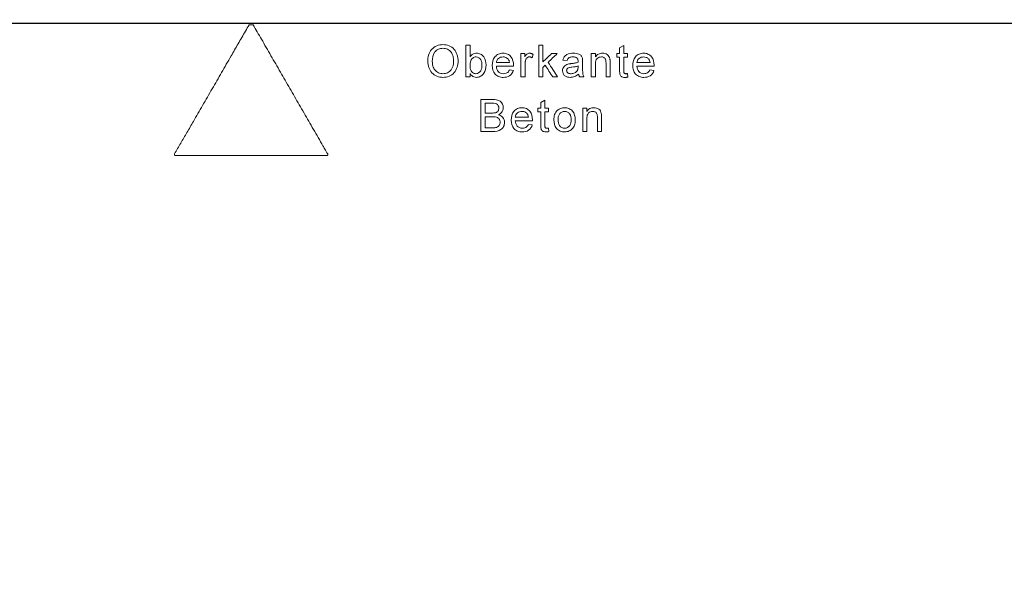
# Model space of a CAD drawing. Units: millimetres. Extents: x 5024 to 16523, y 464 to 3236.
# Drawn here: x 5391 to 5576, y 1289 to 1394 of the extents above; entities that cross this region are included whole.
import ezdxf

# ---------------------------------------------------------------- set-up
doc = ezdxf.new("R2010")
doc.units = ezdxf.units.MM
doc.header["$LTSCALE"] = 10
for name, color, linetype, lineweight in [('DUENN-18', 152, 'Continuous', 5), ('kote', 152, 'Continuous', 0), ('SICHTBAR', 7, 'Continuous', 25)]:
    doc.layers.add(name, color=color, linetype=linetype, lineweight=lineweight)
doc.styles.get("Standard").update_dxf_attribs({"font": 'trebuc.ttf'})
doc.dimstyles.new('VARIABEL-ST', dxfattribs={"dimscale": 40, "dimtxt": 5, "dimasz": 2, "dimexe": 1, "dimexo": 1, "dimgap": 0.6, "dimtad": 1, "dimdsep": 46, "dimtxsty": 'Standard', "dimcen": 0, "dimclrd": 256, "dimclre": 256, "dimclrt": 256, "dimadec": 0, "dimazin": 0, "dimtp": 0.1, "dimtm": 0.1, "dimtfac": 0.71, "dimtmove": 0, "dimatfit": 3, "dimfxl": 0, "dimtzin": 0, "dimarcsym": 0})

# ---------------------------------------------------------------- blocks, each defined once
blk = doc.blocks.new('*D94')
at = {"layer": 'Defpoints', "color": 0, "transparency": 16777216}
for p in [(5574.93, 2253.24), (5552.53, 1185.41), (5886.86, 1185.41)]:
    blk.add_point(p, dxfattribs=at)
at = {"layer": 'kote', "lineweight": -2, "transparency": 16777216}
for p, q in [((5594.93, 2253.24), (5906.86, 2253.24)), ((5886.86, 2213.24), (5886.86, 1225.41)), ((5572.53, 1185.41), (5906.86, 1185.41))]:
    blk.add_line(p, q, dxfattribs=at)
at = {"layer": 'kote', "transparency": 16777216}
for points in [[(5880.19, 2213.24), (5893.52, 2213.24), (5886.86, 2253.24)], [(5880.19, 1225.41), (5893.52, 1225.41), (5886.86, 1185.41)]]:
    blk.add_solid(points, dxfattribs=at)
at = {"layer": 'kote', "transparency": 16777216, "insert": (5859.54, 1719.33), "char_height": 30, "attachment_point": 5, "rotation": 90}
blk.add_mtext('1068', dxfattribs=at)

msp = doc.modelspace()

# ---------------------------------------------------------------- linework, layer by layer
at = {"layer": 'DUENN-18'}
for p, q in [((5434.95, 1393.52), (5434.21, 1393.52)), ((5474.94, 1389.72), (5475.71, 1389.72)), ((5488.61, 1389.72), (5489.38, 1389.72)), ((5503.8, 1389.17), (5504.57, 1389.61)), ((5485.27, 1388.1), (5485.97, 1388.1)), ((5485.97, 1388.1), (5485.97, 1387.49)), ((5487.58, 1387.97), (5487.34, 1387.31)), ((5490.99, 1388.1), (5492.06, 1388.1)), ((5498.47, 1388.1), (5499.24, 1388.1)), ((5499.24, 1388.1), (5499.24, 1387.49)), ((5503.26, 1388.1), (5503.8, 1388.1)), ((5503.26, 1387.41), (5503.26, 1388.1)), ((5503.8, 1387.41), (5503.26, 1387.41)), ((5504.57, 1388.1), (5505.26, 1388.1)), ((5505.26, 1387.41), (5504.57, 1387.41)), ((5505.26, 1388.1), (5505.26, 1387.41)), ((5480.64, 1386.41), (5483.11, 1386.41)), ((5483.87, 1385.72), (5480.64, 1385.72)), ((5489.82, 1385.92), (5489.38, 1385.49)), ((5493.92, 1386.79), (5493.15, 1386.87)), ((5495.99, 1385.57), (5496, 1385.79)), ((5496.84, 1386.56), (5496.84, 1385.62)), ((5507.04, 1386.41), (5509.51, 1386.41)), ((5510.27, 1385.72), (5507.04, 1385.72)), ((5475.71, 1383.72), (5474.94, 1383.72)), ((5475.71, 1384.38), (5475.71, 1383.72)), ((5483.1, 1385.03), (5483.85, 1384.95)), ((5486.04, 1383.72), (5485.27, 1383.72)), ((5489.38, 1383.72), (5488.61, 1383.72)), ((5492.14, 1383.72), (5491.24, 1383.72)), ((5497.07, 1383.72), (5496.31, 1383.72)), ((5499.24, 1383.72), (5498.47, 1383.72)), ((5502.01, 1383.72), (5501.24, 1383.72)), ((5505.26, 1384.35), (5505.34, 1383.71)), ((5509.5, 1385.03), (5510.25, 1384.95)), ((5477.72, 1379.49), (5479.97, 1379.49)), ((5479.71, 1378.79), (5478.57, 1378.79)), ((5488.44, 1377.18), (5488.44, 1377.87)), ((5488.44, 1377.87), (5488.98, 1377.87)), ((5488.98, 1378.94), (5489.75, 1379.38)), ((5489.75, 1377.87), (5490.44, 1377.87)), ((5490.44, 1377.87), (5490.44, 1377.18)), ((5496.86, 1377.87), (5497.63, 1377.87)), ((5497.63, 1377.87), (5497.63, 1377.26)), ((5478.57, 1376.95), (5479.8, 1376.95)), ((5479.89, 1376.26), (5478.57, 1376.26)), ((5484.2, 1376.18), (5486.66, 1376.18)), ((5488.98, 1377.18), (5488.44, 1377.18)), ((5490.44, 1377.18), (5489.75, 1377.18)), ((5478.57, 1374.18), (5479.99, 1374.18)), ((5487.42, 1375.49), (5484.2, 1375.49)), ((5486.65, 1374.79), (5487.4, 1374.72)), ((5490.44, 1374.12), (5490.52, 1373.48)), ((5479.97, 1373.49), (5477.72, 1373.49)), ((5497.63, 1373.49), (5496.86, 1373.49)), ((5500.4, 1373.49), (5499.63, 1373.49)), ((5420.38, 1368.97), (5448.78, 1368.97))]:
    msp.add_line(p, q, dxfattribs=at)
for points, knots in [([(5434.21, 1393.52), (5433.98, 1393.12), (5433.52, 1392.32), (5432.83, 1391.14), (5432.15, 1389.97), (5431.49, 1388.81), (5430.44, 1387), (5429.04, 1384.57), (5427.25, 1381.47), (5425.49, 1378.42), (5423.91, 1375.68), (5422.54, 1373.31), (5421.36, 1371.28), (5420.59, 1369.93), (5420.2, 1369.27)], [0, 0, 0, 0, 0.049214, 0.097783, 0.145706, 0.192983, 0.239613, 0.368154, 0.492972, 0.621249, 0.746331, 0.83214, 0.916697, 1, 1, 1, 1]), ([(5448.96, 1369.27), (5448.78, 1369.58), (5448.48, 1370.09), (5447.89, 1371.11), (5446.89, 1372.85), (5445.41, 1375.41), (5443.63, 1378.49), (5441.86, 1381.56), (5440.08, 1384.64), (5438.6, 1387.21), (5437.41, 1389.26), (5436.56, 1390.75), (5435.74, 1392.16), (5435.21, 1393.07), (5434.95, 1393.52)], [0, 0, 0, 0, 0.0381739, 0.0634698, 0.1269068, 0.2536999, 0.380418, 0.5070985, 0.6337789, 0.7604969, 0.8246871, 0.8872912, 0.9441834, 1, 1, 1, 1]), ([(5467.77, 1386.64), (5467.77, 1387.04), (5467.81, 1387.43), (5468.03, 1388.2), (5468.22, 1388.56), (5468.75, 1389.17), (5469.07, 1389.42), (5469.81, 1389.73), (5470.21, 1389.79), (5470.62, 1389.79)], [0, 0, 0, 0, 0.25, 0.25, 0.5, 0.5, 0.75, 0.75, 1, 1, 1, 1]), ([(5470.62, 1389.1), (5470.32, 1389.1), (5470.02, 1389.04), (5469.48, 1388.78), (5469.23, 1388.59), (5468.69, 1387.87), (5468.62, 1387.23), (5468.61, 1386.63)], [0, 0, 0, 0, 0.25, 0.25, 0.5, 0.5, 1, 1, 1, 1]), ([(5470.62, 1389.79), (5471.01, 1389.79), (5471.41, 1389.73), (5472.13, 1389.42), (5472.46, 1389.19), (5472.98, 1388.6), (5473.17, 1388.25), (5473.41, 1387.5), (5473.45, 1387.1), (5473.46, 1386.71)], [0, 0, 0, 0, 0.25, 0.25, 0.5, 0.5, 0.75, 0.75, 1, 1, 1, 1]), ([(5472.61, 1386.71), (5472.61, 1387.01), (5472.58, 1387.29), (5472.47, 1387.71), (5472.42, 1387.85), (5472.3, 1388.12), (5472.23, 1388.25), (5472.06, 1388.48), (5471.95, 1388.59), (5471.73, 1388.77), (5471.6, 1388.85), (5471.21, 1389.04), (5470.92, 1389.1), (5470.62, 1389.1)], [0, 0, 0, 0, 0.25, 0.25, 0.375, 0.375, 0.5, 0.5, 0.625, 0.625, 0.75, 0.75, 1, 1, 1, 1]), ([(5474.94, 1383.72), (5474.94, 1384.22), (5474.94, 1385.22), (5474.94, 1386.72), (5474.94, 1388.22), (5474.94, 1389.22), (5474.94, 1389.72)], [0, 0, 0, 0, 0.250006, 0.5, 0.749994, 1, 1, 1, 1]), ([(5475.71, 1389.72), (5475.71, 1389.35), (5475.71, 1388.61), (5475.71, 1387.88), (5475.71, 1387.51)], [0, 0, 0, 0, 0.5, 1, 1, 1, 1]), ([(5488.61, 1383.72), (5488.61, 1384.22), (5488.61, 1385.22), (5488.61, 1386.72), (5488.61, 1388.22), (5488.61, 1389.22), (5488.61, 1389.72)], [0, 0, 0, 0, 0.250006, 0.5, 0.749994, 1, 1, 1, 1]), ([(5489.38, 1389.72), (5489.38, 1389.19), (5489.38, 1388.13), (5489.38, 1387.07), (5489.38, 1386.54)], [0, 0, 0, 0, 0.5, 1, 1, 1, 1]), ([(5503.8, 1388.1), (5503.8, 1388.28), (5503.8, 1388.64), (5503.8, 1388.99), (5503.8, 1389.17)], [0, 0, 0, 0, 0.5, 1, 1, 1, 1]), ([(5504.57, 1389.61), (5504.57, 1389.36), (5504.57, 1388.85), (5504.57, 1388.35), (5504.57, 1388.1)], [0, 0, 0, 0, 0.5, 1, 1, 1, 1]), ([(5475.71, 1387.51), (5475.77, 1387.61), (5475.85, 1387.7), (5475.93, 1387.78), (5476.05, 1387.9), (5476.19, 1388), (5476.35, 1388.07), (5476.49, 1388.13), (5476.65, 1388.17), (5476.81, 1388.18), (5476.83, 1388.18), (5476.86, 1388.18), (5476.88, 1388.18)], [0, 0, 0, 0, 0.250755, 0.250755, 0.250755, 0.61066, 0.61066, 0.61066, 0.946924, 0.946924, 0.946924, 1, 1, 1, 1]), ([(5476.84, 1387.49), (5476.72, 1387.48), (5476.61, 1387.47), (5476.5, 1387.43), (5476.39, 1387.39), (5476.29, 1387.32), (5476.2, 1387.25), (5476.09, 1387.16), (5476, 1387.05), (5475.93, 1386.93), (5475.86, 1386.81), (5475.81, 1386.67), (5475.77, 1386.54), (5475.72, 1386.34), (5475.71, 1386.14), (5475.71, 1385.94)], [0, 0, 0, 0, 0.1614, 0.1614, 0.1614, 0.323397, 0.323397, 0.323397, 0.521709, 0.521709, 0.521709, 0.71802, 0.71802, 0.71802, 1, 1, 1, 1]), ([(5477.94, 1385.91), (5477.93, 1386.27), (5477.9, 1386.64), (5477.54, 1387.26), (5477.2, 1387.48), (5476.84, 1387.49)], [0, 0, 0, 0, 0.5, 0.5, 1, 1, 1, 1]), ([(5476.88, 1388.18), (5477.15, 1388.17), (5477.41, 1388.12), (5477.9, 1387.89), (5478.11, 1387.72), (5478.58, 1387.06), (5478.69, 1386.51), (5478.71, 1385.98)], [0, 0, 0, 0, 0.25, 0.25, 0.5, 0.5, 1, 1, 1, 1]), ([(5479.87, 1385.87), (5479.88, 1386.45), (5479.99, 1387.05), (5480.56, 1387.72), (5480.79, 1387.9), (5481.32, 1388.13), (5481.61, 1388.17), (5481.9, 1388.18)], [0, 0, 0, 0, 0.5, 0.5, 0.75, 0.75, 1, 1, 1, 1]), ([(5481.9, 1387.49), (5481.75, 1387.48), (5481.6, 1387.46), (5481.3, 1387.37), (5481.17, 1387.3), (5480.93, 1387.11), (5480.83, 1386.99), (5480.7, 1386.71), (5480.66, 1386.56), (5480.64, 1386.41)], [0, 0, 0, 0, 0.25, 0.25, 0.5, 0.5, 0.75, 0.75, 1, 1, 1, 1]), ([(5481.9, 1388.18), (5482.18, 1388.17), (5482.47, 1388.13), (5482.98, 1387.9), (5483.21, 1387.73), (5483.75, 1387.08), (5483.87, 1386.48), (5483.87, 1385.92)], [0, 0, 0, 0, 0.25, 0.25, 0.5, 0.5, 1, 1, 1, 1]), ([(5482.82, 1387.12), (5482.76, 1387.18), (5482.7, 1387.24), (5482.63, 1387.28), (5482.52, 1387.36), (5482.39, 1387.41), (5482.26, 1387.44), (5482.14, 1387.47), (5482.02, 1387.48), (5481.9, 1387.49)], [0, 0, 0, 0, 0.247572, 0.247572, 0.247572, 0.642306, 0.642306, 0.642306, 1, 1, 1, 1]), ([(5483.11, 1386.41), (5483.1, 1386.47), (5483.09, 1386.54), (5483.08, 1386.6), (5483.06, 1386.67), (5483.05, 1386.73), (5483.02, 1386.79), (5482.98, 1386.9), (5482.93, 1387), (5482.85, 1387.09), (5482.84, 1387.1), (5482.83, 1387.11), (5482.82, 1387.12)], [0, 0, 0, 0, 0.24904, 0.24904, 0.24904, 0.498925, 0.498925, 0.498925, 0.946101, 0.946101, 0.946101, 1, 1, 1, 1]), ([(5485.27, 1383.72), (5485.27, 1384.08), (5485.27, 1384.81), (5485.27, 1385.91), (5485.27, 1387.01), (5485.27, 1387.74), (5485.27, 1388.1)], [0, 0, 0, 0, 0.250003, 0.5, 0.749997, 1, 1, 1, 1]), ([(5485.97, 1387.49), (5486.02, 1387.58), (5486.07, 1387.66), (5486.13, 1387.74), (5486.2, 1387.84), (5486.27, 1387.94), (5486.37, 1388.01), (5486.44, 1388.07), (5486.52, 1388.11), (5486.6, 1388.14), (5486.69, 1388.17), (5486.78, 1388.18), (5486.86, 1388.18)], [0, 0, 0, 0, 0.250284, 0.250284, 0.250284, 0.556196, 0.556196, 0.556196, 0.779572, 0.779572, 0.779572, 1, 1, 1, 1]), ([(5486.83, 1387.49), (5486.75, 1387.48), (5486.67, 1387.47), (5486.6, 1387.44), (5486.53, 1387.41), (5486.46, 1387.37), (5486.4, 1387.32), (5486.34, 1387.27), (5486.29, 1387.21), (5486.26, 1387.14), (5486.21, 1387.07), (5486.19, 1387), (5486.16, 1386.93)], [0, 0, 0, 0, 0.25485, 0.25485, 0.25485, 0.510864, 0.510864, 0.510864, 0.750928, 0.750928, 0.750928, 1, 1, 1, 1]), ([(5487.34, 1387.31), (5487.3, 1387.33), (5487.27, 1387.36), (5487.23, 1387.38), (5487.19, 1387.4), (5487.14, 1387.42), (5487.1, 1387.44), (5487.06, 1387.45), (5487.02, 1387.47), (5486.97, 1387.47), (5486.93, 1387.48), (5486.88, 1387.48), (5486.83, 1387.49)], [0, 0, 0, 0, 0.249041, 0.249041, 0.249041, 0.499225, 0.499225, 0.499225, 0.745742, 0.745742, 0.745742, 1, 1, 1, 1]), ([(5486.86, 1388.18), (5486.93, 1388.18), (5486.99, 1388.17), (5487.05, 1388.16), (5487.11, 1388.16), (5487.17, 1388.14), (5487.23, 1388.12), (5487.29, 1388.11), (5487.35, 1388.08), (5487.41, 1388.06), (5487.47, 1388.03), (5487.53, 1388), (5487.58, 1387.97)], [0, 0, 0, 0, 0.248638, 0.248638, 0.248638, 0.498087, 0.498087, 0.498087, 0.747445, 0.747445, 0.747445, 1, 1, 1, 1]), ([(5489.38, 1386.54), (5489.65, 1386.8), (5490.18, 1387.32), (5490.72, 1387.84), (5490.99, 1388.1)], [0, 0, 0, 0, 0.500009, 1, 1, 1, 1]), ([(5492.06, 1388.1), (5491.78, 1387.83), (5491.22, 1387.28), (5490.66, 1386.74), (5490.38, 1386.46)], [0, 0, 0, 0, 0.49999, 1, 1, 1, 1]), ([(5493.15, 1386.87), (5493.2, 1387.09), (5493.27, 1387.3), (5493.51, 1387.67), (5493.68, 1387.81), (5494.26, 1388.12), (5494.7, 1388.17), (5495.14, 1388.18)], [0, 0, 0, 0, 0.25, 0.25, 0.5, 0.5, 1, 1, 1, 1]), ([(5495, 1387.49), (5494.77, 1387.48), (5494.53, 1387.48), (5494.11, 1387.25), (5493.99, 1387.02), (5493.92, 1386.79)], [0, 0, 0, 0, 0.5, 0.5, 1, 1, 1, 1]), ([(5495.8, 1387.26), (5495.7, 1387.33), (5495.59, 1387.39), (5495.48, 1387.43), (5495.4, 1387.45), (5495.32, 1387.46), (5495.24, 1387.47), (5495.16, 1387.48), (5495.08, 1387.49), (5495, 1387.49)], [0, 0, 0, 0, 0.436483, 0.436483, 0.436483, 0.715182, 0.715182, 0.715182, 1, 1, 1, 1]), ([(5495.14, 1388.18), (5495.49, 1388.17), (5495.84, 1388.15), (5496.32, 1387.93), (5496.48, 1387.84), (5496.7, 1387.57), (5496.76, 1387.39), (5496.81, 1387.22)], [0, 0, 0, 0, 0.5, 0.5, 0.75, 0.75, 1, 1, 1, 1]), ([(5496, 1386.67), (5496, 1386.72), (5495.99, 1386.77), (5495.99, 1386.83), (5495.98, 1386.91), (5495.96, 1386.99), (5495.93, 1387.07), (5495.91, 1387.12), (5495.88, 1387.18), (5495.84, 1387.22), (5495.82, 1387.23), (5495.81, 1387.24), (5495.8, 1387.26)], [0, 0, 0, 0, 0.249118, 0.249118, 0.249118, 0.635252, 0.635252, 0.635252, 0.922688, 0.922688, 0.922688, 1, 1, 1, 1]), ([(5496.81, 1387.22), (5496.82, 1387.16), (5496.82, 1387.11), (5496.83, 1387.05), (5496.83, 1387), (5496.84, 1386.94), (5496.84, 1386.89), (5496.84, 1386.84), (5496.84, 1386.78), (5496.84, 1386.73), (5496.84, 1386.67), (5496.84, 1386.62), (5496.84, 1386.56)], [0, 0, 0, 0, 0.250289, 0.250289, 0.250289, 0.500245, 0.500245, 0.500245, 0.750061, 0.750061, 0.750061, 1, 1, 1, 1]), ([(5498.47, 1383.72), (5498.47, 1384.08), (5498.47, 1384.81), (5498.47, 1385.91), (5498.47, 1387.01), (5498.47, 1387.74), (5498.47, 1388.1)], [0, 0, 0, 0, 0.250003, 0.5, 0.749996, 1, 1, 1, 1]), ([(5499.24, 1387.49), (5499.4, 1387.71), (5499.59, 1387.9), (5500.05, 1388.13), (5500.32, 1388.17), (5500.58, 1388.18)], [0, 0, 0, 0, 0.5, 0.5, 1, 1, 1, 1]), ([(5500.37, 1387.49), (5500.22, 1387.48), (5500.08, 1387.46), (5499.95, 1387.42), (5499.81, 1387.37), (5499.68, 1387.29), (5499.58, 1387.19), (5499.51, 1387.13), (5499.45, 1387.05), (5499.41, 1386.97), (5499.35, 1386.85), (5499.31, 1386.71), (5499.28, 1386.58), (5499.25, 1386.41), (5499.25, 1386.24), (5499.24, 1386.07)], [0, 0, 0, 0, 0.208329, 0.208329, 0.208329, 0.419983, 0.419983, 0.419983, 0.556097, 0.556097, 0.556097, 0.754093, 0.754093, 0.754093, 1, 1, 1, 1]), ([(5501.24, 1386.34), (5501.24, 1386.48), (5501.24, 1386.63), (5501.22, 1386.77), (5501.2, 1386.87), (5501.18, 1386.96), (5501.14, 1387.05), (5501.11, 1387.12), (5501.06, 1387.19), (5501.01, 1387.24), (5500.96, 1387.29), (5500.89, 1387.34), (5500.83, 1387.38), (5500.75, 1387.42), (5500.67, 1387.45), (5500.58, 1387.47), (5500.51, 1387.48), (5500.44, 1387.48), (5500.37, 1387.49)], [0, 0, 0, 0, 0.259084, 0.259084, 0.259084, 0.432584, 0.432584, 0.432584, 0.571222, 0.571222, 0.571222, 0.709344, 0.709344, 0.709344, 0.866563, 0.866563, 0.866563, 1, 1, 1, 1]), ([(5500.58, 1388.18), (5500.9, 1388.17), (5501.22, 1388.1), (5501.75, 1387.75), (5501.9, 1387.44), (5501.97, 1387.12)], [0, 0, 0, 0, 0.5, 0.5, 1, 1, 1, 1]), ([(5501.97, 1387.12), (5501.98, 1387.06), (5501.99, 1387), (5502, 1386.94), (5502, 1386.88), (5502, 1386.82), (5502.01, 1386.76), (5502.01, 1386.64), (5502.01, 1386.52), (5502.01, 1386.4)], [0, 0, 0, 0, 0.250247, 0.250247, 0.250247, 0.500226, 0.500226, 0.500226, 1, 1, 1, 1]), ([(5503.8, 1384.95), (5503.8, 1385.36), (5503.8, 1386.18), (5503.8, 1387), (5503.8, 1387.41)], [0, 0, 0, 0, 0.4999997, 1, 1, 1, 1]), ([(5504.57, 1387.41), (5504.57, 1387), (5504.57, 1386.17), (5504.57, 1385.34), (5504.57, 1384.92)], [0, 0, 0, 0, 0.5, 1, 1, 1, 1]), ([(5506.27, 1385.87), (5506.28, 1386.46), (5506.4, 1387.06), (5506.97, 1387.73), (5507.2, 1387.91), (5507.73, 1388.13), (5508.02, 1388.17), (5508.3, 1388.18)], [0, 0, 0, 0, 0.5, 0.5, 0.75, 0.75, 1, 1, 1, 1]), ([(5508.3, 1387.49), (5508.15, 1387.48), (5508, 1387.46), (5507.71, 1387.37), (5507.57, 1387.31), (5507.39, 1387.16), (5507.34, 1387.11), (5507.25, 1386.99), (5507.2, 1386.92), (5507.1, 1386.72), (5507.06, 1386.56), (5507.04, 1386.41)], [0, 0, 0, 0, 0.25, 0.25, 0.5, 0.5, 0.625, 0.625, 0.75, 0.75, 1, 1, 1, 1]), ([(5508.3, 1388.18), (5508.58, 1388.17), (5508.85, 1388.14), (5509.37, 1387.91), (5509.6, 1387.74), (5510.14, 1387.09), (5510.27, 1386.49), (5510.27, 1385.92)], [0, 0, 0, 0, 0.25, 0.25, 0.5, 0.5, 1, 1, 1, 1]), ([(5509.22, 1387.12), (5509.1, 1387.24), (5508.96, 1387.34), (5508.64, 1387.46), (5508.47, 1387.48), (5508.3, 1387.49)], [0, 0, 0, 0, 0.5, 0.5, 1, 1, 1, 1]), ([(5509.51, 1386.41), (5509.49, 1386.54), (5509.47, 1386.67), (5509.4, 1386.85), (5509.37, 1386.91), (5509.31, 1387.02), (5509.27, 1387.07), (5509.22, 1387.12)], [0, 0, 0, 0, 0.5, 0.5, 0.75, 0.75, 1, 1, 1, 1]), ([(5470.61, 1383.64), (5470.23, 1383.65), (5469.84, 1383.71), (5469.13, 1384), (5468.8, 1384.23), (5468.03, 1385.08), (5467.78, 1385.86), (5467.77, 1386.64)], [0, 0, 0, 0, 0.25, 0.25, 0.5, 0.5, 1, 1, 1, 1]), ([(5468.61, 1386.63), (5468.62, 1386.34), (5468.65, 1386.06), (5468.76, 1385.65), (5468.81, 1385.52), (5468.94, 1385.26), (5469.02, 1385.14), (5469.2, 1384.92), (5469.3, 1384.82), (5469.52, 1384.65), (5469.65, 1384.57), (5470.04, 1384.39), (5470.32, 1384.34), (5470.61, 1384.33)], [0, 0, 0, 0, 0.25, 0.25, 0.375, 0.375, 0.5, 0.5, 0.625, 0.625, 0.75, 0.75, 1, 1, 1, 1]), ([(5470.61, 1384.33), (5470.9, 1384.34), (5471.2, 1384.39), (5471.72, 1384.64), (5471.96, 1384.83), (5472.5, 1385.52), (5472.6, 1386.13), (5472.61, 1386.71)], [0, 0, 0, 0, 0.25, 0.25, 0.5, 0.5, 1, 1, 1, 1]), ([(5473.46, 1386.71), (5473.45, 1386.32), (5473.41, 1385.93), (5473.17, 1385.18), (5472.98, 1384.83), (5472.2, 1383.94), (5471.4, 1383.66), (5470.61, 1383.64)], [0, 0, 0, 0, 0.25, 0.25, 0.5, 0.5, 1, 1, 1, 1]), ([(5476.81, 1384.33), (5477.17, 1384.34), (5477.51, 1384.56), (5477.89, 1385.18), (5477.93, 1385.55), (5477.94, 1385.91)], [0, 0, 0, 0, 0.5, 0.5, 1, 1, 1, 1]), ([(5478.71, 1385.98), (5478.7, 1385.42), (5478.61, 1384.85), (5478.13, 1384.18), (5477.92, 1383.98), (5477.44, 1383.71), (5477.16, 1383.65), (5476.88, 1383.64)], [0, 0, 0, 0, 0.5, 0.5, 0.75, 0.75, 1, 1, 1, 1]), ([(5481.94, 1383.64), (5481.65, 1383.65), (5481.37, 1383.68), (5480.83, 1383.88), (5480.59, 1384.05), (5480.01, 1384.69), (5479.88, 1385.29), (5479.87, 1385.87)], [0, 0, 0, 0, 0.25, 0.25, 0.5, 0.5, 1, 1, 1, 1]), ([(5480.64, 1385.72), (5480.67, 1385.36), (5480.76, 1385), (5481.24, 1384.47), (5481.6, 1384.34), (5481.95, 1384.33)], [0, 0, 0, 0, 0.5, 0.5, 1, 1, 1, 1]), ([(5483.87, 1385.92), (5483.87, 1385.88), (5483.87, 1385.85), (5483.87, 1385.82), (5483.87, 1385.8), (5483.87, 1385.78), (5483.87, 1385.77), (5483.87, 1385.75), (5483.87, 1385.73), (5483.87, 1385.72)], [0, 0, 0, 0, 0.499994, 0.499994, 0.499994, 0.749996, 0.749996, 0.749996, 1, 1, 1, 1]), ([(5486.16, 1386.93), (5486.14, 1386.85), (5486.12, 1386.78), (5486.11, 1386.71), (5486.09, 1386.64), (5486.08, 1386.56), (5486.07, 1386.49), (5486.05, 1386.34), (5486.05, 1386.2), (5486.04, 1386.05)], [0, 0, 0, 0, 0.250013, 0.250013, 0.250013, 0.500281, 0.500281, 0.500281, 1, 1, 1, 1]), ([(5486.04, 1386.05), (5486.04, 1385.66), (5486.04, 1384.88), (5486.04, 1384.11), (5486.04, 1383.72)], [0, 0, 0, 0, 0.5, 1, 1, 1, 1]), ([(5489.38, 1385.49), (5489.38, 1385.2), (5489.38, 1384.61), (5489.38, 1384.01), (5489.38, 1383.72)], [0, 0, 0, 0, 0.5, 1, 1, 1, 1]), ([(5491.24, 1383.72), (5491, 1384.09), (5490.53, 1384.82), (5490.06, 1385.56), (5489.82, 1385.92)], [0, 0, 0, 0, 0.499988, 1, 1, 1, 1]), ([(5490.38, 1386.46), (5490.67, 1386.01), (5491.26, 1385.09), (5491.84, 1384.18), (5492.14, 1383.72)], [0, 0, 0, 0, 0.500016, 1, 1, 1, 1]), ([(5493.07, 1384.88), (5493.08, 1385.02), (5493.1, 1385.17), (5493.15, 1385.31), (5493.19, 1385.45), (5493.27, 1385.57), (5493.37, 1385.69), (5493.45, 1385.79), (5493.56, 1385.88), (5493.67, 1385.94), (5493.81, 1386.02), (5493.95, 1386.08), (5494.09, 1386.12)], [0, 0, 0, 0, 0.249689, 0.249689, 0.249689, 0.501721, 0.501721, 0.501721, 0.735508, 0.735508, 0.735508, 1, 1, 1, 1]), ([(5494.84, 1385.56), (5494.73, 1385.54), (5494.63, 1385.53), (5494.41, 1385.49), (5494.31, 1385.46), (5494.1, 1385.38), (5494.01, 1385.32), (5493.91, 1385.19), (5493.89, 1385.14), (5493.85, 1385.03), (5493.85, 1384.98), (5493.84, 1384.92)], [0, 0, 0, 0, 0.25, 0.25, 0.5, 0.5, 0.75, 0.75, 0.875, 0.875, 1, 1, 1, 1]), ([(5494.09, 1386.12), (5494.2, 1386.15), (5494.3, 1386.17), (5494.41, 1386.19), (5494.46, 1386.2), (5494.51, 1386.21), (5494.57, 1386.21), (5494.62, 1386.22), (5494.67, 1386.23), (5494.73, 1386.23)], [0, 0, 0, 0, 0.498944, 0.498944, 0.498944, 0.74941, 0.74941, 0.74941, 1, 1, 1, 1]), ([(5494.73, 1386.23), (5494.94, 1386.26), (5495.15, 1386.29), (5495.36, 1386.33), (5495.47, 1386.35), (5495.58, 1386.37), (5495.68, 1386.4), (5495.79, 1386.42), (5495.89, 1386.45), (5495.99, 1386.49)], [0, 0, 0, 0, 0.49833, 0.49833, 0.49833, 0.748513, 0.748513, 0.748513, 1, 1, 1, 1]), ([(5496, 1385.79), (5495.81, 1385.73), (5495.62, 1385.68), (5495.23, 1385.61), (5495.04, 1385.58), (5494.84, 1385.56)], [0, 0, 0, 0, 0.5, 0.5, 1, 1, 1, 1]), ([(5495.88, 1384.96), (5495.9, 1385.01), (5495.92, 1385.06), (5495.95, 1385.16), (5495.96, 1385.21), (5495.99, 1385.36), (5495.99, 1385.47), (5495.99, 1385.57)], [0, 0, 0, 0, 0.25, 0.25, 0.5, 0.5, 1, 1, 1, 1]), ([(5495.99, 1386.49), (5495.99, 1386.52), (5496, 1386.55), (5496, 1386.58), (5496, 1386.59), (5496, 1386.61), (5496, 1386.62), (5496, 1386.64), (5496, 1386.65), (5496, 1386.67)], [0, 0, 0, 0, 0.499943, 0.499943, 0.499943, 0.749935, 0.749935, 0.749935, 1, 1, 1, 1]), ([(5496.84, 1385.62), (5496.85, 1385.3), (5496.85, 1384.99), (5496.86, 1384.67), (5496.87, 1384.51), (5496.88, 1384.35), (5496.91, 1384.19), (5496.95, 1384.03), (5497.01, 1383.87), (5497.07, 1383.72)], [0, 0, 0, 0, 0.491728, 0.491728, 0.491728, 0.740537, 0.740537, 0.740537, 1, 1, 1, 1]), ([(5499.24, 1386.07), (5499.24, 1385.68), (5499.24, 1384.89), (5499.24, 1384.11), (5499.24, 1383.72)], [0, 0, 0, 0, 0.5, 1, 1, 1, 1]), ([(5501.24, 1383.72), (5501.24, 1384.15), (5501.24, 1385.03), (5501.24, 1385.9), (5501.24, 1386.34)], [0, 0, 0, 0, 0.5, 1, 1, 1, 1]), ([(5502.01, 1386.4), (5502.01, 1385.95), (5502.01, 1385.06), (5502.01, 1384.16), (5502.01, 1383.72)], [0, 0, 0, 0, 0.5000005, 1, 1, 1, 1]), ([(5508.34, 1383.64), (5508.06, 1383.65), (5507.78, 1383.68), (5507.24, 1383.88), (5507, 1384.04), (5506.61, 1384.47), (5506.47, 1384.73), (5506.31, 1385.28), (5506.28, 1385.58), (5506.27, 1385.87)], [0, 0, 0, 0, 0.25, 0.25, 0.5, 0.5, 0.75, 0.75, 1, 1, 1, 1]), ([(5507.04, 1385.72), (5507.07, 1385.36), (5507.17, 1384.99), (5507.65, 1384.47), (5508, 1384.34), (5508.35, 1384.33)], [0, 0, 0, 0, 0.5, 0.5, 1, 1, 1, 1]), ([(5510.27, 1385.92), (5510.27, 1385.88), (5510.27, 1385.85), (5510.27, 1385.82), (5510.27, 1385.8), (5510.27, 1385.78), (5510.27, 1385.77), (5510.27, 1385.75), (5510.27, 1385.73), (5510.27, 1385.72)], [0, 0, 0, 0, 0.499994, 0.499994, 0.499994, 0.749996, 0.749996, 0.749996, 1, 1, 1, 1]), ([(5476.88, 1383.64), (5476.72, 1383.65), (5476.56, 1383.67), (5476.42, 1383.72), (5476.27, 1383.78), (5476.13, 1383.87), (5476.02, 1383.97), (5475.89, 1384.09), (5475.79, 1384.23), (5475.71, 1384.38)], [0, 0, 0, 0, 0.323434, 0.323434, 0.323434, 0.65018, 0.65018, 0.65018, 1, 1, 1, 1]), ([(5475.91, 1384.87), (5475.99, 1384.75), (5476.08, 1384.63), (5476.19, 1384.54), (5476.27, 1384.48), (5476.37, 1384.42), (5476.47, 1384.39), (5476.58, 1384.35), (5476.69, 1384.34), (5476.81, 1384.33)], [0, 0, 0, 0, 0.39455, 0.39455, 0.39455, 0.687661, 0.687661, 0.687661, 1, 1, 1, 1]), ([(5483.85, 1384.95), (5483.73, 1384.55), (5483.49, 1384.18), (5482.79, 1383.72), (5482.36, 1383.65), (5481.94, 1383.64)], [0, 0, 0, 0, 0.5, 0.5, 1, 1, 1, 1]), ([(5481.95, 1384.33), (5482.13, 1384.34), (5482.3, 1384.36), (5482.47, 1384.42), (5482.58, 1384.46), (5482.68, 1384.51), (5482.77, 1384.59), (5482.86, 1384.66), (5482.94, 1384.75), (5483, 1384.85), (5483.04, 1384.91), (5483.07, 1384.97), (5483.1, 1385.03)], [0, 0, 0, 0, 0.369629, 0.369629, 0.369629, 0.614693, 0.614693, 0.614693, 0.859787, 0.859787, 0.859787, 1, 1, 1, 1]), ([(5494.51, 1383.64), (5494.15, 1383.65), (5493.79, 1383.71), (5493.37, 1384.05), (5493.26, 1384.19), (5493.11, 1384.52), (5493.08, 1384.7), (5493.07, 1384.88)], [0, 0, 0, 0, 0.5, 0.5, 0.75, 0.75, 1, 1, 1, 1]), ([(5493.84, 1384.92), (5493.85, 1384.85), (5493.86, 1384.77), (5493.89, 1384.71), (5493.92, 1384.65), (5493.96, 1384.6), (5494, 1384.55), (5494.04, 1384.51), (5494.1, 1384.47), (5494.15, 1384.44), (5494.24, 1384.4), (5494.33, 1384.37), (5494.42, 1384.35), (5494.51, 1384.34), (5494.6, 1384.34), (5494.69, 1384.33)], [0, 0, 0, 0, 0.192113, 0.192113, 0.192113, 0.358545, 0.358545, 0.358545, 0.520866, 0.520866, 0.520866, 0.772794, 0.772794, 0.772794, 1, 1, 1, 1]), ([(5496.07, 1384.26), (5495.85, 1384.08), (5495.61, 1383.91), (5495.08, 1383.69), (5494.8, 1383.65), (5494.51, 1383.64)], [0, 0, 0, 0, 0.5, 0.5, 1, 1, 1, 1]), ([(5494.69, 1384.33), (5494.8, 1384.34), (5494.92, 1384.35), (5495.15, 1384.4), (5495.26, 1384.43), (5495.57, 1384.6), (5495.75, 1384.76), (5495.88, 1384.96)], [0, 0, 0, 0, 0.25, 0.25, 0.5, 0.5, 1, 1, 1, 1]), ([(5496.31, 1383.72), (5496.28, 1383.76), (5496.25, 1383.8), (5496.22, 1383.84), (5496.2, 1383.88), (5496.18, 1383.93), (5496.16, 1383.97), (5496.14, 1384.02), (5496.12, 1384.06), (5496.11, 1384.11), (5496.09, 1384.16), (5496.08, 1384.21), (5496.07, 1384.26)], [0, 0, 0, 0, 0.248847, 0.248847, 0.248847, 0.498513, 0.498513, 0.498513, 0.747491, 0.747491, 0.747491, 1, 1, 1, 1]), ([(5504.79, 1383.64), (5504.65, 1383.64), (5504.51, 1383.65), (5504.37, 1383.69), (5504.28, 1383.72), (5504.2, 1383.75), (5504.13, 1383.81), (5504.05, 1383.86), (5503.99, 1383.92), (5503.94, 1384), (5503.89, 1384.07), (5503.86, 1384.15), (5503.85, 1384.23), (5503.8, 1384.47), (5503.8, 1384.71), (5503.8, 1384.95)], [0, 0, 0, 0, 0.224238, 0.224238, 0.224238, 0.364409, 0.364409, 0.364409, 0.505548, 0.505548, 0.505548, 0.634316, 0.634316, 0.634316, 1, 1, 1, 1]), ([(5504.57, 1384.92), (5504.57, 1384.85), (5504.57, 1384.78), (5504.57, 1384.71), (5504.58, 1384.65), (5504.58, 1384.59), (5504.6, 1384.54), (5504.61, 1384.51), (5504.63, 1384.48), (5504.65, 1384.45), (5504.67, 1384.43), (5504.69, 1384.4), (5504.72, 1384.39), (5504.75, 1384.37), (5504.78, 1384.36), (5504.81, 1384.35), (5504.86, 1384.34), (5504.91, 1384.33), (5504.96, 1384.33)], [0, 0, 0, 0, 0.25147, 0.25147, 0.25147, 0.462463, 0.462463, 0.462463, 0.580509, 0.580509, 0.580509, 0.697389, 0.697389, 0.697389, 0.824252, 0.824252, 0.824252, 1, 1, 1, 1]), ([(5505.34, 1383.71), (5505.25, 1383.69), (5505.16, 1383.67), (5505.07, 1383.66), (5505.02, 1383.65), (5504.98, 1383.65), (5504.93, 1383.65), (5504.89, 1383.64), (5504.84, 1383.64), (5504.79, 1383.64)], [0, 0, 0, 0, 0.497952, 0.497952, 0.497952, 0.748423, 0.748423, 0.748423, 1, 1, 1, 1]), ([(5504.96, 1384.33), (5505.01, 1384.33), (5505.06, 1384.34), (5505.11, 1384.34), (5505.13, 1384.34), (5505.16, 1384.34), (5505.18, 1384.35), (5505.21, 1384.35), (5505.23, 1384.35), (5505.26, 1384.35)], [0, 0, 0, 0, 0.499514, 0.499514, 0.499514, 0.749724, 0.749724, 0.749724, 1, 1, 1, 1]), ([(5510.25, 1384.95), (5510.13, 1384.54), (5509.88, 1384.17), (5509.17, 1383.72), (5508.76, 1383.65), (5508.34, 1383.64)], [0, 0, 0, 0, 0.5, 0.5, 1, 1, 1, 1]), ([(5508.35, 1384.33), (5508.59, 1384.34), (5508.82, 1384.37), (5509.24, 1384.61), (5509.39, 1384.81), (5509.5, 1385.03)], [0, 0, 0, 0, 0.5, 0.5, 1, 1, 1, 1]), ([(5477.72, 1373.49), (5477.72, 1373.99), (5477.72, 1374.99), (5477.72, 1376.49), (5477.72, 1377.99), (5477.72, 1378.99), (5477.72, 1379.49)], [0, 0, 0, 0, 0.250006, 0.5, 0.749994, 1, 1, 1, 1]), ([(5478.57, 1378.79), (5478.57, 1378.49), (5478.57, 1377.87), (5478.57, 1377.26), (5478.57, 1376.95)], [0, 0, 0, 0, 0.5000001, 1, 1, 1, 1]), ([(5481.11, 1377.86), (5481.1, 1378.02), (5481.08, 1378.18), (5480.93, 1378.47), (5480.82, 1378.6), (5480.53, 1378.74), (5480.36, 1378.76), (5480.04, 1378.79), (5479.87, 1378.79), (5479.71, 1378.79)], [0, 0, 0, 0, 0.25, 0.25, 0.5, 0.5, 0.75, 0.75, 1, 1, 1, 1]), ([(5479.97, 1379.49), (5480.44, 1379.49), (5480.94, 1379.43), (5481.72, 1378.88), (5481.93, 1378.41), (5481.95, 1377.93)], [0, 0, 0, 0, 0.5, 0.5, 1, 1, 1, 1]), ([(5480.52, 1377.02), (5480.62, 1377.05), (5480.72, 1377.1), (5480.8, 1377.16), (5480.87, 1377.21), (5480.92, 1377.27), (5480.97, 1377.34), (5481.01, 1377.41), (5481.05, 1377.48), (5481.07, 1377.56), (5481.1, 1377.66), (5481.1, 1377.76), (5481.11, 1377.86)], [0, 0, 0, 0, 0.28554, 0.28554, 0.28554, 0.507031, 0.507031, 0.507031, 0.727309, 0.727309, 0.727309, 1, 1, 1, 1]), ([(5481.95, 1377.93), (5481.94, 1377.77), (5481.92, 1377.61), (5481.86, 1377.46), (5481.8, 1377.3), (5481.71, 1377.16), (5481.61, 1377.04), (5481.5, 1376.92), (5481.38, 1376.83), (5481.25, 1376.75), (5481.19, 1376.71), (5481.12, 1376.68), (5481.05, 1376.64)], [0, 0, 0, 0, 0.293745, 0.293745, 0.293745, 0.58899, 0.58899, 0.58899, 0.864454, 0.864454, 0.864454, 1, 1, 1, 1]), ([(5483.43, 1375.64), (5483.44, 1376.22), (5483.55, 1376.81), (5484.11, 1377.49), (5484.34, 1377.67), (5484.87, 1377.9), (5485.17, 1377.94), (5485.45, 1377.95)], [0, 0, 0, 0, 0.5, 0.5, 0.75, 0.75, 1, 1, 1, 1]), ([(5485.45, 1377.95), (5485.74, 1377.94), (5486.02, 1377.9), (5486.54, 1377.67), (5486.76, 1377.49), (5487.3, 1376.85), (5487.42, 1376.25), (5487.43, 1375.68)], [0, 0, 0, 0, 0.25, 0.25, 0.5, 0.5, 1, 1, 1, 1]), ([(5488.98, 1377.87), (5488.98, 1378.05), (5488.98, 1378.41), (5488.98, 1378.76), (5488.98, 1378.94)], [0, 0, 0, 0, 0.5, 1, 1, 1, 1]), ([(5489.75, 1379.38), (5489.75, 1379.13), (5489.75, 1378.62), (5489.75, 1378.12), (5489.75, 1377.87)], [0, 0, 0, 0, 0.5, 1, 1, 1, 1]), ([(5492.12, 1377.47), (5492.31, 1377.62), (5492.52, 1377.75), (5492.97, 1377.91), (5493.22, 1377.94), (5493.46, 1377.95)], [0, 0, 0, 0, 0.5, 0.5, 1, 1, 1, 1]), ([(5493.46, 1377.95), (5493.74, 1377.94), (5494.01, 1377.9), (5494.53, 1377.69), (5494.76, 1377.52), (5495.32, 1376.89), (5495.45, 1376.31), (5495.46, 1375.74)], [0, 0, 0, 0, 0.25, 0.25, 0.5, 0.5, 1, 1, 1, 1]), ([(5496.86, 1373.49), (5496.86, 1373.85), (5496.86, 1374.58), (5496.86, 1375.68), (5496.86, 1376.77), (5496.86, 1377.51), (5496.86, 1377.87)], [0, 0, 0, 0, 0.250003, 0.499999, 0.749996, 1, 1, 1, 1]), ([(5497.63, 1377.26), (5497.78, 1377.47), (5497.97, 1377.67), (5498.44, 1377.9), (5498.7, 1377.94), (5498.96, 1377.95)], [0, 0, 0, 0, 0.5, 0.5, 1, 1, 1, 1]), ([(5498.96, 1377.95), (5499.28, 1377.94), (5499.6, 1377.87), (5500.14, 1377.52), (5500.29, 1377.21), (5500.36, 1376.89)], [0, 0, 0, 0, 0.5, 0.5, 1, 1, 1, 1]), ([(5478.57, 1376.26), (5478.57, 1375.91), (5478.57, 1375.22), (5478.57, 1374.53), (5478.57, 1374.18)], [0, 0, 0, 0, 0.5, 1, 1, 1, 1]), ([(5479.8, 1376.95), (5479.92, 1376.95), (5480.05, 1376.95), (5480.29, 1376.97), (5480.41, 1376.98), (5480.52, 1377.02)], [0, 0, 0, 0, 0.5, 0.5, 1, 1, 1, 1]), ([(5481.34, 1375.22), (5481.33, 1375.3), (5481.33, 1375.39), (5481.29, 1375.56), (5481.27, 1375.64), (5481.19, 1375.79), (5481.14, 1375.86), (5481.03, 1375.99), (5480.96, 1376.04), (5480.74, 1376.17), (5480.57, 1376.21), (5480.23, 1376.25), (5480.06, 1376.25), (5479.89, 1376.26)], [0, 0, 0, 0, 0.125, 0.125, 0.25, 0.25, 0.375, 0.375, 0.5, 0.5, 0.75, 0.75, 1, 1, 1, 1]), ([(5481.05, 1376.64), (5481.37, 1376.54), (5481.66, 1376.38), (5482.08, 1375.87), (5482.17, 1375.54), (5482.18, 1375.21)], [0, 0, 0, 0, 0.5, 0.5, 1, 1, 1, 1]), ([(5485.45, 1377.26), (5485.3, 1377.25), (5485.15, 1377.23), (5484.86, 1377.14), (5484.72, 1377.07), (5484.48, 1376.88), (5484.39, 1376.76), (5484.25, 1376.48), (5484.21, 1376.33), (5484.2, 1376.18)], [0, 0, 0, 0, 0.25, 0.25, 0.5, 0.5, 0.75, 0.75, 1, 1, 1, 1]), ([(5486.38, 1376.89), (5486.32, 1376.95), (5486.25, 1377), (5486.18, 1377.05), (5486.07, 1377.13), (5485.94, 1377.18), (5485.81, 1377.21), (5485.7, 1377.24), (5485.57, 1377.25), (5485.45, 1377.26)], [0, 0, 0, 0, 0.246366, 0.246366, 0.246366, 0.644167, 0.644167, 0.644167, 1, 1, 1, 1]), ([(5486.66, 1376.18), (5486.64, 1376.31), (5486.62, 1376.44), (5486.55, 1376.62), (5486.53, 1376.68), (5486.46, 1376.79), (5486.42, 1376.84), (5486.38, 1376.89)], [0, 0, 0, 0, 0.5, 0.5, 0.75, 0.75, 1, 1, 1, 1]), ([(5488.98, 1374.72), (5488.98, 1375.13), (5488.98, 1375.95), (5488.98, 1376.77), (5488.98, 1377.18)], [0, 0, 0, 0, 0.5, 1, 1, 1, 1]), ([(5489.75, 1377.18), (5489.75, 1376.76), (5489.75, 1375.93), (5489.75, 1375.11), (5489.75, 1374.69)], [0, 0, 0, 0, 0.5, 1, 1, 1, 1]), ([(5491.46, 1375.68), (5491.47, 1376.01), (5491.49, 1376.34), (5491.7, 1376.96), (5491.88, 1377.24), (5492.12, 1377.47)], [0, 0, 0, 0, 0.5, 0.5, 1, 1, 1, 1]), ([(5493.46, 1377.26), (5493.37, 1377.25), (5493.28, 1377.25), (5493.1, 1377.21), (5493.01, 1377.18), (5492.84, 1377.09), (5492.76, 1377.04), (5492.62, 1376.91), (5492.55, 1376.84), (5492.45, 1376.69), (5492.4, 1376.6), (5492.33, 1376.43), (5492.3, 1376.34), (5492.24, 1376.06), (5492.23, 1375.87), (5492.23, 1375.68)], [0, 0, 0, 0, 0.125, 0.125, 0.25, 0.25, 0.375, 0.375, 0.5, 0.5, 0.625, 0.625, 0.75, 0.75, 1, 1, 1, 1]), ([(5494.69, 1375.7), (5494.68, 1376.08), (5494.63, 1376.46), (5494.31, 1376.92), (5494.16, 1377.04), (5493.83, 1377.22), (5493.65, 1377.25), (5493.46, 1377.26)], [0, 0, 0, 0, 0.5, 0.5, 0.75, 0.75, 1, 1, 1, 1]), ([(5498.75, 1377.26), (5498.61, 1377.25), (5498.47, 1377.23), (5498.33, 1377.19), (5498.2, 1377.14), (5498.07, 1377.06), (5497.97, 1376.97), (5497.9, 1376.91), (5497.84, 1376.83), (5497.8, 1376.75), (5497.74, 1376.63), (5497.7, 1376.5), (5497.67, 1376.37), (5497.64, 1376.19), (5497.63, 1376.01), (5497.63, 1375.84)], [0, 0, 0, 0, 0.206105, 0.206105, 0.206105, 0.41574, 0.41574, 0.41574, 0.549735, 0.549735, 0.549735, 0.744074, 0.744074, 0.744074, 1, 1, 1, 1]), ([(5499.63, 1376.1), (5499.63, 1376.25), (5499.62, 1376.4), (5499.6, 1376.55), (5499.59, 1376.64), (5499.56, 1376.74), (5499.52, 1376.82), (5499.49, 1376.9), (5499.44, 1376.96), (5499.39, 1377.01), (5499.33, 1377.07), (5499.27, 1377.11), (5499.2, 1377.15), (5499.13, 1377.19), (5499.04, 1377.22), (5498.95, 1377.24), (5498.89, 1377.25), (5498.82, 1377.25), (5498.75, 1377.26)], [0, 0, 0, 0, 0.262194, 0.262194, 0.262194, 0.436147, 0.436147, 0.436147, 0.576346, 0.576346, 0.576346, 0.715999, 0.715999, 0.715999, 0.876227, 0.876227, 0.876227, 1, 1, 1, 1]), ([(5499.63, 1373.49), (5499.63, 1373.92), (5499.63, 1374.8), (5499.63, 1375.67), (5499.63, 1376.1)], [0, 0, 0, 0, 0.499999, 1, 1, 1, 1]), ([(5500.36, 1376.89), (5500.38, 1376.77), (5500.39, 1376.65), (5500.39, 1376.53), (5500.39, 1376.47), (5500.4, 1376.41), (5500.4, 1376.35), (5500.4, 1376.29), (5500.4, 1376.23), (5500.4, 1376.17)], [0, 0, 0, 0, 0.498054, 0.498054, 0.498054, 0.749016, 0.749016, 0.749016, 1, 1, 1, 1]), ([(5500.4, 1376.17), (5500.4, 1375.72), (5500.4, 1374.83), (5500.4, 1373.93), (5500.4, 1373.49)], [0, 0, 0, 0, 0.500001, 1, 1, 1, 1]), ([(5482.18, 1375.21), (5482.17, 1374.94), (5482.13, 1374.68), (5481.9, 1374.2), (5481.73, 1373.98), (5481.07, 1373.54), (5480.51, 1373.49), (5479.97, 1373.49)], [0, 0, 0, 0, 0.25, 0.25, 0.5, 0.5, 1, 1, 1, 1]), ([(5479.99, 1374.18), (5480.07, 1374.18), (5480.16, 1374.18), (5480.33, 1374.19), (5480.41, 1374.2), (5480.5, 1374.21)], [0, 0, 0, 0, 0.5, 0.5, 1, 1, 1, 1]), ([(5480.5, 1374.21), (5480.63, 1374.24), (5480.76, 1374.27), (5480.88, 1374.34), (5480.96, 1374.39), (5481.04, 1374.45), (5481.1, 1374.52), (5481.16, 1374.59), (5481.21, 1374.67), (5481.25, 1374.76), (5481.29, 1374.86), (5481.32, 1374.97), (5481.33, 1375.07), (5481.33, 1375.12), (5481.33, 1375.17), (5481.34, 1375.22)], [0, 0, 0, 0, 0.280944, 0.280944, 0.280944, 0.47968, 0.47968, 0.47968, 0.676414, 0.676414, 0.676414, 0.900609, 0.900609, 0.900609, 1, 1, 1, 1]), ([(5485.5, 1373.41), (5485.21, 1373.42), (5484.92, 1373.45), (5484.39, 1373.65), (5484.14, 1373.82), (5483.57, 1374.46), (5483.44, 1375.06), (5483.43, 1375.64)], [0, 0, 0, 0, 0.25, 0.25, 0.5, 0.5, 1, 1, 1, 1]), ([(5484.2, 1375.49), (5484.23, 1375.13), (5484.32, 1374.77), (5484.8, 1374.24), (5485.15, 1374.11), (5485.51, 1374.1)], [0, 0, 0, 0, 0.5, 0.5, 1, 1, 1, 1]), ([(5487.4, 1374.72), (5487.28, 1374.32), (5487.04, 1373.95), (5486.34, 1373.49), (5485.91, 1373.41), (5485.5, 1373.41)], [0, 0, 0, 0, 0.5, 0.5, 1, 1, 1, 1]), ([(5485.51, 1374.1), (5485.68, 1374.11), (5485.86, 1374.13), (5486.02, 1374.18), (5486.13, 1374.22), (5486.23, 1374.28), (5486.32, 1374.35), (5486.41, 1374.42), (5486.49, 1374.51), (5486.55, 1374.61), (5486.59, 1374.67), (5486.62, 1374.73), (5486.65, 1374.79)], [0, 0, 0, 0, 0.368504, 0.368504, 0.368504, 0.611621, 0.611621, 0.611621, 0.854905, 0.854905, 0.854905, 1, 1, 1, 1]), ([(5487.43, 1375.68), (5487.43, 1375.65), (5487.43, 1375.62), (5487.43, 1375.59), (5487.43, 1375.57), (5487.43, 1375.55), (5487.43, 1375.54), (5487.43, 1375.52), (5487.43, 1375.5), (5487.42, 1375.49)], [0, 0, 0, 0, 0.499994, 0.499994, 0.499994, 0.749996, 0.749996, 0.749996, 1, 1, 1, 1]), ([(5489.98, 1373.41), (5489.83, 1373.41), (5489.69, 1373.42), (5489.55, 1373.46), (5489.46, 1373.49), (5489.38, 1373.52), (5489.31, 1373.58), (5489.24, 1373.63), (5489.17, 1373.69), (5489.12, 1373.77), (5489.08, 1373.84), (5489.05, 1373.92), (5489.03, 1374), (5488.98, 1374.23), (5488.98, 1374.48), (5488.98, 1374.72)], [0, 0, 0, 0, 0.223992, 0.223992, 0.223992, 0.362173, 0.362173, 0.362173, 0.501143, 0.501143, 0.501143, 0.630016, 0.630016, 0.630016, 1, 1, 1, 1]), ([(5489.75, 1374.69), (5489.75, 1374.62), (5489.75, 1374.55), (5489.76, 1374.48), (5489.76, 1374.41), (5489.77, 1374.34), (5489.8, 1374.27), (5489.81, 1374.24), (5489.83, 1374.22), (5489.86, 1374.19), (5489.88, 1374.17), (5489.91, 1374.15), (5489.94, 1374.14), (5489.98, 1374.12), (5490.02, 1374.11), (5490.06, 1374.11), (5490.09, 1374.1), (5490.12, 1374.1), (5490.14, 1374.1)], [0, 0, 0, 0, 0.25467, 0.25467, 0.25467, 0.512649, 0.512649, 0.512649, 0.632606, 0.632606, 0.632606, 0.75288, 0.75288, 0.75288, 0.907091, 0.907091, 0.907091, 1, 1, 1, 1]), ([(5490.14, 1374.1), (5490.19, 1374.1), (5490.24, 1374.11), (5490.29, 1374.11), (5490.32, 1374.11), (5490.34, 1374.11), (5490.37, 1374.11), (5490.39, 1374.12), (5490.42, 1374.12), (5490.44, 1374.12)], [0, 0, 0, 0, 0.499495, 0.499495, 0.499495, 0.749714, 0.749714, 0.749714, 1, 1, 1, 1]), ([(5493.46, 1373.41), (5493.18, 1373.42), (5492.9, 1373.45), (5492.37, 1373.67), (5492.13, 1373.85), (5491.58, 1374.5), (5491.47, 1375.1), (5491.46, 1375.68)], [0, 0, 0, 0, 0.25, 0.25, 0.5, 0.5, 1, 1, 1, 1]), ([(5492.23, 1375.68), (5492.24, 1375.3), (5492.28, 1374.91), (5492.71, 1374.29), (5493.08, 1374.11), (5493.46, 1374.1)], [0, 0, 0, 0, 0.5, 0.5, 1, 1, 1, 1]), ([(5495.46, 1375.74), (5495.46, 1375.45), (5495.44, 1375.16), (5495.31, 1374.59), (5495.18, 1374.32), (5494.81, 1373.87), (5494.57, 1373.7), (5494.04, 1373.47), (5493.75, 1373.42), (5493.46, 1373.41)], [0, 0, 0, 0, 0.25, 0.25, 0.5, 0.5, 0.75, 0.75, 1, 1, 1, 1]), ([(5493.46, 1374.1), (5493.84, 1374.11), (5494.21, 1374.3), (5494.64, 1374.93), (5494.68, 1375.33), (5494.69, 1375.7)], [0, 0, 0, 0, 0.5, 0.5, 1, 1, 1, 1]), ([(5497.63, 1375.84), (5497.63, 1375.45), (5497.63, 1374.66), (5497.63, 1373.88), (5497.63, 1373.49)], [0, 0, 0, 0, 0.500001, 1, 1, 1, 1]), ([(5490.52, 1373.48), (5490.43, 1373.46), (5490.34, 1373.44), (5490.25, 1373.43), (5490.21, 1373.42), (5490.16, 1373.42), (5490.12, 1373.41), (5490.07, 1373.41), (5490.02, 1373.41), (5489.98, 1373.41)], [0, 0, 0, 0, 0.497873, 0.497873, 0.497873, 0.748361, 0.748361, 0.748361, 1, 1, 1, 1]), ([(5420.2, 1369.27), (5420.2, 1369.26), (5420.19, 1369.25), (5420.18, 1369.22), (5420.18, 1369.19), (5420.18, 1369.17), (5420.18, 1369.14), (5420.18, 1369.11), (5420.2, 1369.07), (5420.23, 1369.02), (5420.28, 1368.99), (5420.32, 1368.98), (5420.35, 1368.97), (5420.37, 1368.97), (5420.38, 1368.97)], [0, 0, 0, 0, 0.0627017, 0.1248853, 0.1874983, 0.2500096, 0.3124262, 0.3750819, 0.4997943, 0.6249154, 0.7499854, 0.8747264, 0.9371967, 1, 1, 1, 1]), ([(5448.78, 1368.97), (5448.79, 1368.97), (5448.81, 1368.97), (5448.84, 1368.97), (5448.86, 1368.98), (5448.88, 1369), (5448.9, 1369.01), (5448.92, 1369.03), (5448.94, 1369.05), (5448.96, 1369.07), (5448.98, 1369.12), (5448.98, 1369.16), (5448.98, 1369.19), (5448.98, 1369.22), (5448.97, 1369.24), (5448.96, 1369.26), (5448.96, 1369.27)], [0, 0, 0, 0, 0.062623, 0.125132, 0.196714, 0.250198, 0.312836, 0.375394, 0.437845, 0.500508, 0.625239, 0.749964, 0.812615, 0.875078, 0.937547, 1, 1, 1, 1])]:
    msp.add_open_spline(points, degree=3, knots=knots, dxfattribs=at)
msp.add_open_spline([(5475.71, 1385.94), (5475.71, 1385.57), (5475.72, 1385.19), (5475.91, 1384.87)], degree=3, dxfattribs=at)
at = {"layer": 'SICHTBAR'}
msp.add_line((5270.76, 1393.8), (5636.92, 1393.8), dxfattribs=at)

# ---------------------------------------------------------------- dimensions: what is measured, and where the dimension line sits
at = {"layer": 'kote'}
dim = msp.add_linear_dim(base=(5886.86, 1185.41), p1=(5574.93, 2253.24), p2=(5552.53, 1185.41), angle=90, dimstyle='VARIABEL-ST', override={"dimscale": 20, "dimtxt": 1.5, "dimtoh": 1, "dimdec": 0, "dimpost": '<>', "dimtofl": 0, "dimatfit": 0}, dxfattribs=at)
dim.commit()
dim.dimension.update_dxf_attribs({"geometry": '*D94', "text_midpoint": (5859.54, 1719.33)})

doc.saveas('drawing.dxf')
